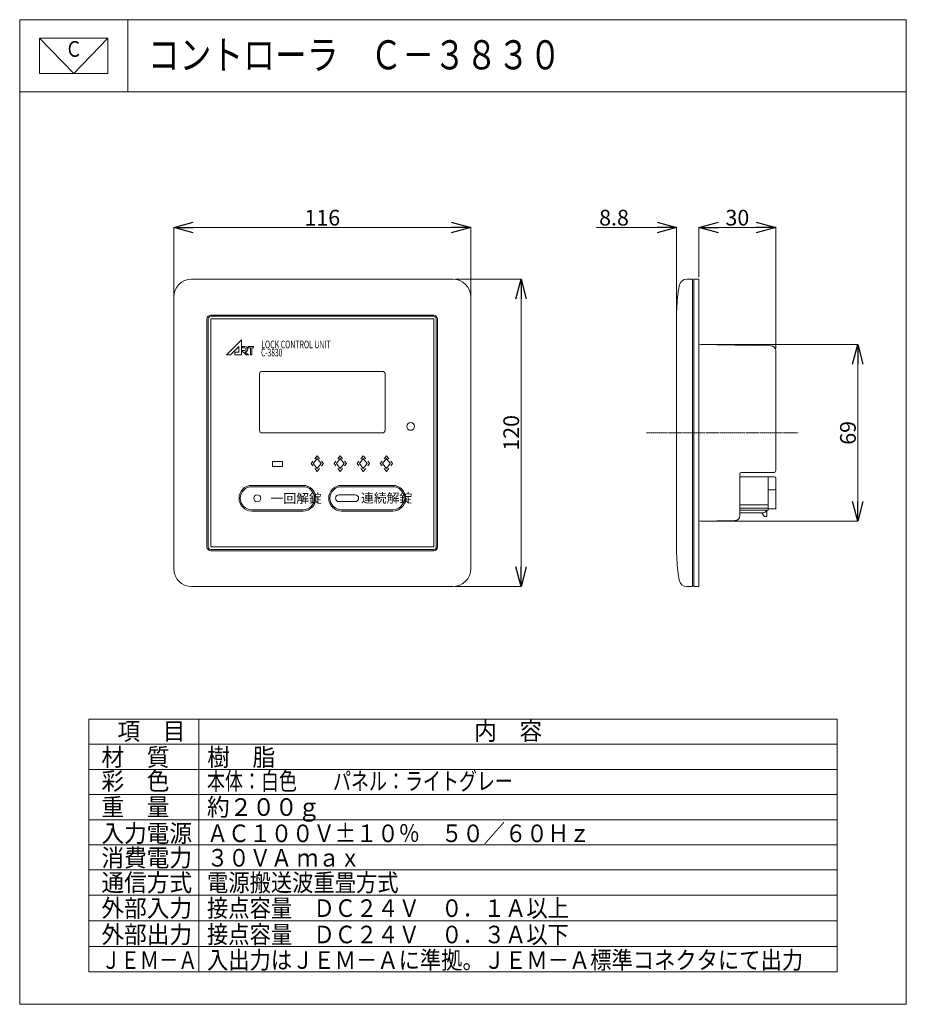
# Model space of a CAD drawing. Units: millimetres. Extents: x 806 to 23387, y 513 to 25593.
import ezdxf
from ezdxf.enums import TextEntityAlignment as Align

# ---------------------------------------------------------------- set-up
doc = ezdxf.new("R2010")
doc.units = ezdxf.units.MM
doc.linetypes.add('DASHDOT', pattern=[50.5, 30, -9, 2.5, -9])
doc.layers.add('1', color=7, linetype='Continuous')
doc.styles.add('KANJI', font='TXT', dxfattribs={"bigfont": 'BIGFONT'})
doc.dimstyles.get("Standard").update_dxf_attribs({"dimtxt": 0.18, "dimasz": 0.18, "dimexe": 0.18, "dimexo": 0.0625, "dimgap": 0.09, "dimtad": 0, "dimtih": 1, "dimtoh": 1, "dimdec": 4, "dimzin": 0, "dimdsep": 46, "dimtxsty": 'Standard', "dimcen": 0.09, "dimadec": 0, "dimazin": 0, "dimtfac": 1, "dimtdec": 4, "dimtofl": 0, "dimtmove": 0, "dimatfit": 3, "dimfxl": 1, "dimtolj": 1, "dimtzin": 0, "dimarcsym": 0})

# ---------------------------------------------------------------- blocks, each defined once
blk = doc.blocks.new('_OPEN30')
at = {"color": 0, "linetype": 'ByBlock'}
for p, q in [((-1, 0.267949), (0, 0)), ((0, 0), (-1, -0.267949)), ((0, 0), (-1, 0))]:
    blk.add_line(p, q, dxfattribs=at)
blk = doc.blocks.new('*D22')
at = {"layer": '1', "color": 0, "linetype": 'Continuous', "lineweight": 13}
for p, q in [((4728, 18577), (4728, 20301)), ((5228, 20300), (11798, 20300)), ((12298, 18577), (12298, 20301))]:
    blk.add_line(p, q, dxfattribs=at)
at = {"layer": 'DEFPOINTS', "color": 0, "linetype": 'Continuous'}
for p in [(12298, 20300), (4728, 18527), (12298, 18527)]:
    blk.add_point(p, dxfattribs=at)
at = {"layer": '1', "color": 0, "linetype": 'Continuous', "lineweight": 13, "xscale": 500, "yscale": 500, "zscale": 500, "rotation": 180}
blk.add_blockref('_OPEN30', (4728, 20300), dxfattribs=at)
at = {"layer": '1', "color": 0, "linetype": 'Continuous', "lineweight": 13, "xscale": 500, "yscale": 500, "zscale": 500}
blk.add_blockref('_OPEN30', (12298, 20300), dxfattribs=at)
at = {"layer": '1', "color": 0, "linetype": 'Continuous', "lineweight": 13, "insert": (8513, 20550), "char_height": 400, "attachment_point": 5}
blk.add_mtext('\\A1;116', dxfattribs=at)
blk = doc.blocks.new('*D23')
at = {"layer": '1', "color": 0, "linetype": 'Continuous', "lineweight": 13}
for p, q in [((11891, 18984), (13575, 18984)), ((13575, 18484), (13575, 11654)), ((11891, 11154), (13575, 11154))]:
    blk.add_line(p, q, dxfattribs=at)
at = {"layer": 'DEFPOINTS', "color": 0, "linetype": 'Continuous'}
for p in [(11841, 18984), (11841, 11154), (13575, 11154)]:
    blk.add_point(p, dxfattribs=at)
at = {"layer": '1', "color": 0, "linetype": 'Continuous', "lineweight": 13, "xscale": 500, "yscale": 500, "zscale": 500}
for p, rotation in [((13575, 18984), 90), ((13575, 11154), 270)]:
    blk.add_blockref('_OPEN30', p, dxfattribs=dict(at, rotation=rotation))
at = {"layer": '1', "color": 0, "linetype": 'Continuous', "lineweight": 13, "insert": (13325, 15069), "char_height": 400, "attachment_point": 5, "rotation": 90}
blk.add_mtext('\\A1;120', dxfattribs=at)
blk = doc.blocks.new('*D24')
at = {"layer": '1', "color": 0, "linetype": 'Continuous', "lineweight": 13}
for p, q in [((17038, 20300), (15493, 20300)), ((17538, 18125), (17538, 20301)), ((18105, 19295), (18105, 20301)), ((18605, 20300), (19105, 20300))]:
    blk.add_line(p, q, dxfattribs=at)
at = {"layer": 'DEFPOINTS', "color": 0, "linetype": 'Continuous'}
for p in [(18105, 20300), (18105, 19245), (17538, 18075)]:
    blk.add_point(p, dxfattribs=at)
at = {"layer": '1', "color": 0, "linetype": 'Continuous', "lineweight": 13, "xscale": 500, "yscale": 500, "zscale": 500}
blk.add_blockref('_OPEN30', (17538, 20300), dxfattribs=at)
at = {"layer": '1', "color": 0, "linetype": 'Continuous', "lineweight": 13, "xscale": 500, "yscale": 500, "zscale": 500, "rotation": 180}
blk.add_blockref('_OPEN30', (18105, 20300), dxfattribs=at)
at = {"layer": '1', "color": 0, "linetype": 'Continuous', "lineweight": 13, "insert": (15943, 20550), "char_height": 400, "attachment_point": 5}
blk.add_mtext('\\A1;8.8', dxfattribs=at)
blk = doc.blocks.new('*D25')
at = {"layer": '1', "color": 0, "linetype": 'Continuous', "lineweight": 13}
for p, q in [((18155, 17320), (22151, 17320)), ((22150, 16820), (22150, 13318)), ((18155, 12818), (22151, 12818))]:
    blk.add_line(p, q, dxfattribs=at)
at = {"layer": 'DEFPOINTS', "color": 0, "linetype": 'Continuous'}
for p in [(18105, 17320), (18105, 12818), (22150, 12818)]:
    blk.add_point(p, dxfattribs=at)
at = {"layer": '1', "color": 0, "linetype": 'Continuous', "lineweight": 13, "xscale": 500, "yscale": 500, "zscale": 500}
for p, rotation in [((22150, 17320), 90), ((22150, 12818), 270)]:
    blk.add_blockref('_OPEN30', p, dxfattribs=dict(at, rotation=rotation))
at = {"layer": '1', "color": 0, "linetype": 'Continuous', "lineweight": 13, "insert": (21900, 15069), "char_height": 400, "attachment_point": 5, "rotation": 90}
blk.add_mtext('\\A1;69', dxfattribs=at)
blk = doc.blocks.new('*D26')
at = {"layer": '1', "color": 0, "linetype": 'Continuous', "lineweight": 13}
for p, q in [((18105, 19034), (18105, 20301)), ((18605, 20300), (19563, 20300)), ((20063, 17209), (20063, 20301))]:
    blk.add_line(p, q, dxfattribs=at)
at = {"layer": 'DEFPOINTS', "color": 0, "linetype": 'Continuous'}
for p in [(20063, 20300), (18105, 18984), (20063, 17159)]:
    blk.add_point(p, dxfattribs=at)
at = {"layer": '1', "color": 0, "linetype": 'Continuous', "lineweight": 13, "xscale": 500, "yscale": 500, "zscale": 500, "rotation": 180}
blk.add_blockref('_OPEN30', (18105, 20300), dxfattribs=at)
at = {"layer": '1', "color": 0, "linetype": 'Continuous', "lineweight": 13, "xscale": 500, "yscale": 500, "zscale": 500}
blk.add_blockref('_OPEN30', (20063, 20300), dxfattribs=at)
at = {"layer": '1', "color": 0, "linetype": 'Continuous', "lineweight": 13, "insert": (19084, 20550), "char_height": 400, "attachment_point": 5}
blk.add_mtext('\\A1;30', dxfattribs=at)

msp = doc.modelspace()

# ---------------------------------------------------------------- linework, layer by layer
at = {"lineweight": 13}
for p, q in [((806.48082, 25593.361), (23386.9385, 25593.361)), ((2184.33021, 24222.94997), (1314.61837, 25126.63952)), ((2564.02322, 5854.79389), (21629.39609, 5854.79389)), ((806.48082, 513.40498), (23386.9385, 513.40498))]:
    msp.add_line(p, q, dxfattribs=at)
at = {"layer": '1', "color": 7, "linetype": 'Continuous', "lineweight": 13}
for p, q in [((806.48082, 25593.361), (806.48082, 513.40498)), ((3562.1796, 25593.361), (3562.1796, 23756.22849)), ((23386.9385, 25593.361), (23386.9385, 513.40498)), ((1314.61837, 25126.63952), (1314.61837, 24222.94997)), ((3054.04206, 25126.63952), (1314.61837, 25126.63952)), ((3054.04206, 25126.63952), (2184.33021, 24222.94997)), ((3054.04206, 24222.94997), (3054.04206, 25126.63952)), ((1314.61837, 24222.94997), (3054.04206, 24222.94997)), ((806.48082, 23756.22849), (23386.9385, 23756.22849)), ((5184.99542, 18984.0708), (11840.90551, 18984.0708)), ((17580.58194, 18653.98575), (17604.98107, 18817.24224)), ((17796.44094, 18984.0644), (17942.15643, 18984.0644)), ((17942.15643, 11153.59486), (17942.15643, 18984.0644)), ((17974.78344, 11153.58769), (17974.78344, 18984.07139)), ((17974.78344, 18984.07139), (18105.29148, 18984.07139)), ((18105.29148, 18984.07139), (18105.29148, 11153.58769)), ((4728.21727, 18527.29266), (4728.21727, 11610.36648)), ((12297.68365, 11610.36648), (12297.68365, 18527.29266)), ((11351.50036, 18070.51451), (5674.40057, 18070.51451)), ((17537.5815, 12062.38891), (17537.5815, 18075.28347)), ((5576.51954, 17972.63348), (5576.51954, 12165.02566)), ((5609.14655, 17972.63348), (5609.14655, 12165.02566)), ((11351.50036, 18037.8875), (5674.40057, 18037.8875)), ((11351.50036, 17972.63348), (5674.40057, 17972.63348)), ((5674.40057, 17972.63348), (5674.40057, 12165.02566)), ((11351.50036, 12165.02566), (11351.50036, 17972.63348)), ((11416.75438, 12165.02566), (11416.75438, 17972.63348)), ((11449.38139, 12165.02566), (11449.38139, 17972.63348)), ((6072.84162, 17059.07719), (6456.4366, 17442.67211)), ((6072.84162, 17059.07719), (6456.4366, 17442.67211)), ((6456.4366, 17442.67211), (6456.4366, 17059.07719)), ((18105.29148, 17320.09334), (18105.29148, 12817.56651)), ((18105.29148, 17320.09328), (19934.5789, 17289.6051)), ((6171.47529, 17059.07719), (6072.84162, 17059.07719)), ((6386.69206, 17268.31075), (6171.47529, 17059.07719)), ((6282.07524, 17128.82174), (6386.69206, 17128.82174)), ((6282.07524, 17128.82174), (6386.69206, 17128.82174)), ((6282.07524, 17059.07719), (6282.07524, 17128.82174)), ((6456.4366, 17059.07719), (6282.07524, 17059.07719)), ((6386.69206, 17128.82174), (6386.69206, 17268.31075)), ((6543.48507, 17163.69401), (6456.4366, 17163.69401)), ((6456.4366, 17163.69401), (6578.35682, 17059.07719)), ((6543.57734, 17268.31075), (6473.87273, 17268.31075)), ((6473.87273, 17268.31075), (6473.87273, 17233.43848)), ((6473.87273, 17233.43848), (6543.48507, 17233.43848)), ((6551.01904, 17128.82174), (6543.57734, 17128.82174)), ((6632.74428, 17059.07719), (6551.01904, 17128.82174)), ((6578.35682, 17198.56673), (6578.35682, 17198.56575)), ((6578.35682, 17059.07719), (6632.74428, 17059.07719)), ((6613.32084, 17198.56523), (6613.32084, 17198.56726)), ((6627.54008, 17268.31075), (6627.54008, 17233.43848)), ((6770.28703, 17268.31075), (6627.54008, 17268.31075)), ((6627.54008, 17233.43848), (6683.10636, 17233.43848)), ((6683.10636, 17233.43848), (6683.10636, 17059.07719)), ((6683.10636, 17059.07719), (6717.97863, 17059.07719)), ((6717.97863, 17233.43848), (6770.28703, 17233.43848)), ((6717.97863, 17059.07719), (6717.97863, 17233.43848)), ((20062.91209, 17159.1152), (20062.91209, 14122.64627)), ((6914.22722, 16569.67198), (6914.22722, 15134.08352)), ((6979.48124, 16634.926), (10046.4204, 16634.926)), ((10111.67442, 15134.08352), (10111.67442, 16569.67198)), ((6979.48124, 15068.8295), (10046.4204, 15068.8295)), ((7503.03167, 14343.10698), (7242.01559, 14343.10698)), ((7242.01559, 14343.10698), (7242.01559, 14212.59894)), ((7503.03167, 14212.59894), (7503.03167, 14343.10698)), ((8272.35243, 14344.50988), (8226.88493, 14285.78191)), ((8383.49517, 14413.45336), (8284.65281, 14285.78191)), ((8383.49517, 14413.45336), (8284.65281, 14285.78054)), ((8383.49464, 14488.06872), (8322.87164, 14409.7639)), ((8444.1187, 14409.7639), (8383.49517, 14488.06937)), ((8482.33752, 14285.78191), (8383.49517, 14413.45336)), ((8482.33752, 14285.78191), (8383.49569, 14413.45336)), ((8540.1054, 14285.78054), (8494.6379, 14344.50988)), ((8859.63835, 14344.50988), (8814.17131, 14285.78191)), ((8970.78161, 14413.45336), (8871.93874, 14285.78191)), ((8970.78161, 14413.45205), (8871.93874, 14285.78054)), ((8970.78096, 14488.06872), (8910.15802, 14409.7639)), ((9031.40521, 14409.7639), (8970.78161, 14488.06872)), ((9069.62383, 14285.78191), (8970.78161, 14413.45336)), ((9069.62449, 14285.78054), (8970.78161, 14413.45336)), ((9127.39126, 14285.78191), (9081.92422, 14344.50988)), ((9446.92454, 14344.50988), (9401.45749, 14285.78191)), ((9558.0678, 14413.45336), (9459.22492, 14285.78191)), ((9558.06714, 14413.45336), (9459.22492, 14285.78191)), ((9558.0678, 14488.06872), (9497.4442, 14409.7639)), ((9618.69074, 14409.7639), (9558.0678, 14488.06872)), ((9656.91002, 14285.78191), (9558.0678, 14413.45336)), ((9656.91067, 14285.78191), (9558.0678, 14413.45336)), ((9714.67745, 14285.78191), (9669.20975, 14344.51118)), ((10034.21072, 14344.50988), (9988.74368, 14285.78054)), ((10145.35398, 14413.45336), (10046.51111, 14285.78191)), ((10145.35333, 14413.45336), (10046.51111, 14285.78191)), ((10145.35398, 14488.06872), (10084.73039, 14409.7639)), ((10205.97758, 14409.7639), (10145.35398, 14488.06872)), ((10244.1962, 14285.78191), (10145.35398, 14413.45336)), ((10244.19686, 14285.78054), (10145.35398, 14413.45336)), ((10301.96363, 14285.78191), (10256.49659, 14344.50988)), ((7242.01559, 14212.59894), (7503.03167, 14212.59894)), ((8226.88539, 14285.78191), (8272.35295, 14227.05329)), ((8284.65281, 14285.78191), (8383.49517, 14158.10981)), ((8284.65281, 14285.78191), (8383.49517, 14158.1104)), ((8322.87216, 14161.79927), (8383.49569, 14083.49379)), ((8383.49464, 14158.10981), (8482.33706, 14285.78191)), ((8383.49517, 14158.10981), (8482.33752, 14285.78191)), ((8383.49517, 14083.49379), (8444.11817, 14161.79862)), ((8494.63738, 14227.05264), (8540.10495, 14285.78054)), ((8814.17196, 14285.78191), (8859.63901, 14227.05264)), ((8871.93874, 14285.78191), (8970.78161, 14158.10981)), ((8871.93874, 14285.78191), (8970.78161, 14158.10981)), ((8910.15802, 14161.79862), (8970.78161, 14083.49379)), ((8970.78096, 14158.10981), (9069.62383, 14285.78191)), ((8970.78096, 14083.49379), (9031.4039, 14161.79862)), ((8970.78161, 14158.10981), (9069.62383, 14285.78191)), ((9081.92291, 14227.05264), (9127.39061, 14285.78191)), ((9401.45749, 14285.78191), (9446.92519, 14227.05329)), ((9459.22492, 14285.78191), (9558.0678, 14158.10981)), ((9459.22492, 14285.78054), (9558.0678, 14158.1104)), ((9497.4442, 14161.79927), (9558.0678, 14083.49379)), ((9558.06714, 14083.49379), (9618.69009, 14161.79862)), ((9558.0678, 14158.10981), (9656.91002, 14285.78191)), ((9558.0678, 14158.10981), (9656.91002, 14285.78191)), ((9669.2091, 14227.05264), (9714.67679, 14285.78191)), ((9988.74433, 14285.78191), (10034.21203, 14227.05264)), ((10046.51111, 14285.78191), (10145.35398, 14158.10981)), ((10046.51111, 14285.78191), (10145.35398, 14158.10981)), ((10084.73104, 14161.79862), (10145.35398, 14083.49379)), ((10145.35333, 14083.49379), (10205.97692, 14161.79862)), ((10145.35398, 14158.10981), (10244.1962, 14285.78191)), ((10145.35398, 14158.10981), (10244.1962, 14285.78054)), ((10256.49593, 14227.05264), (10301.96298, 14285.78191)), ((19997.65807, 14057.39225), (19181.98282, 14057.39225)), ((19149.35581, 14024.76524), (19149.35581, 12963.31796)), ((19152.54627, 13946.19294), (19152.54627, 13961.12939)), ((20033.47555, 13946.19294), (19152.54627, 13946.19294)), ((19152.54627, 13946.19294), (19576.6974, 13946.19294)), ((19870.3405, 13946.19294), (19870.3405, 13097.89067)), ((20066.10256, 13913.56593), (20066.10256, 13137.04302)), ((6718.46516, 13731.12274), (8023.54557, 13731.12274)), ((6718.46516, 13698.49573), (8023.54557, 13698.49573)), ((9002.35607, 13731.12274), (10307.43648, 13731.12274)), ((9002.35607, 13698.49573), (10307.43648, 13698.49573)), ((20033.47555, 13619.92284), (19870.3405, 13619.92284)), ((8938.92871, 13493.14067), (9350.02904, 13493.14067)), ((9350.02904, 13316.95488), (8938.92871, 13316.95488)), ((8023.54557, 13111.20954), (6718.46516, 13111.20954)), ((8023.54557, 13078.58253), (6718.46516, 13078.58253)), ((10307.43648, 13111.20954), (9002.35607, 13111.20954)), ((10307.43648, 13078.58253), (9002.35607, 13078.58253)), ((19870.3405, 13234.92405), (19152.54627, 13234.92405)), ((19870.3405, 13150.09356), (19152.54627, 13150.09356)), ((19870.3405, 13097.89067), (19152.54627, 13097.89067)), ((19837.71349, 12934.75562), (19837.71349, 13097.89067)), ((20066.10256, 13137.04302), (19870.3405, 13137.04302)), ((19021.02262, 12832.82799), (18105.29148, 12817.56586)), ((19152.54627, 13032.63665), (19521.23142, 13032.63665)), ((19739.83246, 13032.63665), (19152.54627, 13032.63665)), ((19707.20545, 13032.63665), (19772.45947, 12934.75562)), ((19837.71349, 12934.75562), (19772.45947, 12934.75562)), ((5674.40057, 12165.02566), (11351.50036, 12165.02566)), ((5674.40057, 12099.77164), (11351.50036, 12099.77164)), ((5674.40057, 12067.14463), (11351.50036, 12067.14463)), ((17604.97911, 11320.42395), (17580.58064, 11483.67841)), ((5184.99542, 11153.58834), (11840.90551, 11153.58834)), ((17798.60541, 11153.59486), (17942.15643, 11153.59486)), ((17974.78344, 11153.58769), (18105.29148, 11153.58769)), ((2564.02322, 7777.87426), (2564.02322, 1336.8111)), ((2564.02322, 7777.87426), (21629.39609, 7777.87426)), ((5372.08426, 7777.87426), (5372.08426, 1336.8111)), ((21629.39609, 7777.87426), (21629.39609, 1336.8111)), ((2564.02322, 7136.84747), (21629.39609, 7136.84747)), ((2564.02322, 6495.82068), (21629.39609, 6495.82068)), ((2564.02322, 5213.7671), (21629.39609, 5213.7671)), ((2564.02322, 4572.74031), (21629.39609, 4572.74031)), ((2564.02322, 3941.97861), (21629.39609, 3941.97861)), ((2564.02322, 3290.68673), (21629.39609, 3290.68673)), ((2564.02322, 2639.39485), (21629.39609, 2639.39485)), ((2564.02322, 1988.10298), (21629.39609, 1988.10298)), ((2564.02322, 1336.8111), (21629.39609, 1336.8111))]:
    msp.add_line(p, q, dxfattribs=at)
at = {"layer": '1', "color": 7, "linetype": 'DASHDOT', "lineweight": 13}
msp.add_line((16773.9137, 15068.82957), (20629.57801, 15068.82957), dxfattribs=at)
at = {"layer": '1', "color": 7, "linetype": 'Continuous', "lineweight": 13}
for centre, radius in [((10764.21463, 15231.96455), 97.88103), ((6856.54241, 13402.43765), 88.09293)]:
    msp.add_circle(centre, radius, dxfattribs=at)
for centre, radius, start, end in [((5184.99542, 18527.29266), 456.77814, 90, 180), ((11840.90551, 18527.29266), 456.77814, 0, 90), ((17798.60476, 18788.31428), 195.76206, 90, 171.49999), ((21452.82991, 18075.28347), 3915.24123, 171.49994, 179.99998), ((5674.40057, 17972.63348), 97.88103, 90, 180), ((11351.50036, 17972.63348), 97.88103, 0, 90), ((5674.40057, 17972.63348), 65.25402, 90, 180), ((11351.50036, 17972.63348), 65.25402, 0, 90), ((6543.48507, 17198.56673), 34.87175, 0, 90), ((6543.48507, 17198.56575), 34.87175, 270, 0), ((6543.57734, 17198.56726), 69.7435, 0, 90), ((6543.57734, 17198.56523), 69.7435, 276.090492999, 0), ((19932.40405, 17159.1152), 130.50804, 0, 89.045158999), ((6979.48124, 16569.67198), 65.25402, 90, 180), ((10046.4204, 16569.67198), 65.25402, 0, 90), ((6979.48124, 15134.08352), 65.25402, 180, 270), ((10046.4204, 15134.08352), 65.25402, 270, 0), ((19181.98282, 14024.76524), 32.62701, 90, 180), ((19997.65807, 14122.64627), 65.25402, 270, 0), ((20033.47555, 13913.56593), 32.62701, 0, 90), ((6718.46516, 13404.85263), 326.2701, 90, 270), ((6718.46516, 13404.85263), 293.64309, 90, 270), ((8023.54557, 13404.85263), 326.2701, 270, 90), ((8023.54557, 13404.85263), 293.64309, 270, 90), ((9002.35607, 13404.85263), 326.2701, 90, 270), ((9002.35607, 13404.85263), 293.64309, 90, 270), ((10307.43648, 13404.85263), 326.2701, 270, 90), ((10307.43648, 13404.85263), 293.64309, 270, 90), ((20033.47555, 13652.54985), 32.62701, 270, 0), ((8938.92871, 13405.04774), 88.09293, 90, 270), ((9350.02904, 13405.04774), 88.09293, 270, 90), ((19739.83246, 13130.51768), 97.88103, 270, 340.528799001), ((19018.84777, 12963.31796), 130.50804, 270.954841001, 0), ((5674.40057, 12165.02566), 97.88103, 180, 270), ((5674.40057, 12165.02566), 65.25402, 180, 270), ((11351.50036, 12165.02566), 65.25402, 270, 0), ((11351.50036, 12165.02566), 97.88103, 270, 0), ((21452.83056, 12062.38891), 3915.24123, 179.99997, 188.49995), ((5184.99542, 11610.36648), 456.77814, 180, 270), ((11840.90551, 11610.36648), 456.77814, 270, 0), ((17798.60541, 11349.35823), 195.76206, 188.49987, 270)]:
    msp.add_arc(centre, radius, start, end, dxfattribs=at)

# ---------------------------------------------------------------- texts
at = {"layer": '1', "color": 7, "linetype": 'Continuous', "lineweight": 13, "style": 'KANJI'}
for s, height, width, p in [('コントローラ\u3000Ｃ－３８３０', 741.8776781, 0.8, (4069.37856, 24327.45776)), ('LOCK CONTROL UNIT', 195.7620615, 0.664609, (6957.29827, 17222.72762)), ('C-3830', 195.762062, 0.633333, (6953.90506, 17016.94019)), ('項\u3000目', 447.994612, 0.944444, (3295.28353, 7246.29006)), ('内\u3000容', 447.994612, 0.944444, (12379.61324, 7246.29006)), ('材\u3000質', 447.994612, 0.944444, (2888.37018, 6584.54079)), ('樹\u3000脂', 447.994612, 0.944444, (5584.25701, 6584.54079)), ('彩\u3000色', 447.994612, 0.944444, (2888.37018, 5974.39768)), ('本体：白色\u3000\u3000パネル：ライトグレー', 447.9946116, 0.75, (5576.56984, 5974.39768)), ('重\u3000量', 447.994612, 0.944444, (2888.37018, 5313.87876)), ('約２００ｇ', 447.994612, 0.944444, (5576.56984, 5313.87876)), ('入力電源', 447.994612, 0.944444, (2888.37018, 4644.78163)), ('ＡＣ１００Ｖ±１０％\u3000５０／６０Ｈｚ', 447.9946116, 0.887205, (5576.56984, 4644.78163)), ('消費電力', 447.994612, 0.944444, (2888.37018, 4021.2746)), ('３０ＶＡ ｍａｘ', 447.994612, 0.887205, (5576.56984, 4021.2746)), ('通信方式', 447.994612, 0.944444, (2888.37018, 3390.5129)), ('電源搬送波重畳方式', 447.994612, 0.887205, (5576.56984, 3390.5129)), ('外部入力', 447.994612, 0.944444, (2888.37018, 2739.22102)), ('接点容量\u3000ＤＣ２４Ｖ\u3000０．１Ａ以上', 447.9946116, 0.887205, (5576.56984, 2739.22102)), ('外部出力', 447.994612, 0.944444, (2888.37018, 2067.70998)), ('接点容量\u3000ＤＣ２４Ｖ\u3000０．３Ａ以下', 447.9946116, 0.887205, (5576.56984, 2067.70998)), ('ＪＥＭ－Ａ', 447.994612, 0.8, (2888.37018, 1416.41811)), ('入出力はＪＥＭ－Ａに準拠。ＪＥＭ－Ａ標準コネクタにて出力', 447.9946116, 0.887205, (5576.56984, 1416.41811))]:
    msp.add_text(s, height=height, dxfattribs=dict(at, width=width)).set_placement(p)
at = {"layer": '1', "color": 7, "linetype": 'Continuous', "lineweight": 13, "style": 'KANJI', "width": 0.8}
msp.add_text('Ｃ', height=400, dxfattribs=at).set_placement((2184.33021, 25047.53972), align=Align.TOP_CENTER)
at = {"layer": '1', "color": 7, "linetype": 'DASHDOT', "lineweight": 13, "style": 'KANJI', "width": 1.018519}
for s, p in [('一回解錠', (7196.64636, 13282.95747)), ('連続解錠', (9498.5528, 13292.25486))]:
    msp.add_text(s, height=234.914474, dxfattribs=at).set_placement(p)

# ---------------------------------------------------------------- dimensions: what is measured, and where the dimension line sits
at = {"layer": '1', "color": 7, "linetype": 'Continuous', "lineweight": 13}
for base, p1, p2, text, picture, middle in [((12297.68365, 20300.32922), (4728.21727, 18527.29266), (12297.68365, 18527.29266), '116', '*D22', (8512.95046, 20550.32922)), ((20062.91209, 20300.32922), (18105.29148, 18984.07139), (20062.91209, 17159.1152), '30', '*D26', (19084.10179, 20550.32922))]:
    dim = msp.add_linear_dim(base=base, p1=p1, p2=p2, text=text, dimstyle='Standard', override={"dimtxt": 400, "dimasz": 500, "dimexo": 50, "dimgap": 50, "dimtad": 1, "dimtih": 0, "dimblk1": 'OPEN30', "dimblk2": 'OPEN30', "dimsah": 1, "dimlwd": 13, "dimlwe": 13}, dxfattribs=at)
    dim.commit()
    dim.dimension.update_dxf_attribs({"geometry": picture, "text_midpoint": middle})
dim = msp.add_linear_dim(base=(18105.29148, 20300.32922), p1=(17537.5815, 18075.28347), p2=(18105.29148, 19245.08747), text='8.8', dimstyle='Standard', override={"dimtxt": 400, "dimasz": 500, "dimexo": 50, "dimgap": 50, "dimtad": 1, "dimtih": 0, "dimblk1": 'OPEN30', "dimblk2": 'OPEN30', "dimsah": 1, "dimlwd": 13, "dimlwe": 13}, dxfattribs=at)
dim.commit()
dim.dimension.update_dxf_attribs({"geometry": '*D24', "text_midpoint": (15942.5815, 20300.32922), "dimtype": 160})
for base, p1, p2, text, picture, middle in [((13575.28051, 11153.58834), (11840.90551, 18984.0708), (11840.90551, 11153.58834), '120', '*D23', (13325.28051, 15068.82957)), ((22150.46423, 12817.56586), (18105.29148, 17320.09328), (18105.29148, 12817.56586), '69', '*D25', (21900.46423, 15068.82957))]:
    dim = msp.add_linear_dim(base=base, p1=p1, p2=p2, angle=270, text=text, dimstyle='Standard', override={"dimtxt": 400, "dimasz": 500, "dimexo": 50, "dimgap": 50, "dimtad": 1, "dimtih": 0, "dimblk1": 'OPEN30', "dimblk2": 'OPEN30', "dimsah": 1, "dimlwd": 13, "dimlwe": 13}, dxfattribs=at)
    dim.commit()
    dim.dimension.update_dxf_attribs({"geometry": picture, "text_midpoint": middle})

doc.saveas('drawing.dxf')
